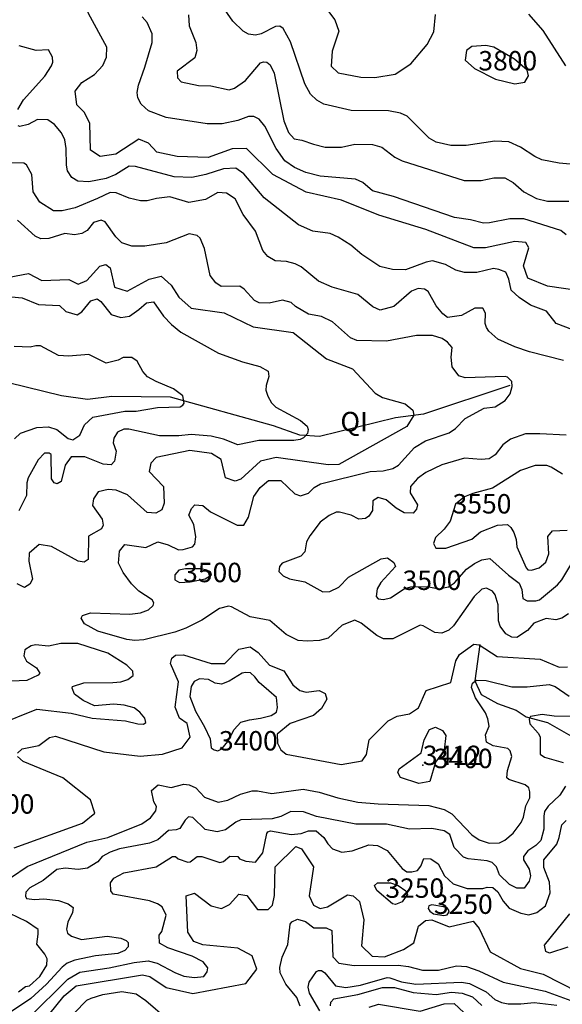
# Model space of a CAD drawing. Extents: x 720594 to 796911, y 9166855 to 18344045.
# Drawn here: x 753588 to 755962, y 9212529 to 9216840 of the extents above; entities that cross this region are included whole.
import ezdxf

# ---------------------------------------------------------------- set-up
doc = ezdxf.new("R2010")
doc.units = 0
doc.header["$MEASUREMENT"] = 0
for name, color, linetype in [('COTAS_SHP', 7, 'CONTINUOUS'), ('COTAS_SHP_TEXT', 7, 'CONTINUOUS'), ('CURVAS_SHP', 7, 'CONTINUOUS'), ('RIOS_SHP', 7, 'CONTINUOUS')]:
    doc.layers.add(name, color=color, linetype=linetype)
doc.styles.add('MONOTXT', font='MONOTXT', dxfattribs={"height": 0.2})

msp = doc.modelspace()

# ---------------------------------------------------------------- linework, layer by layer
at = {"layer": 'COTAS_SHP', "color": 7, "linetype": 'Continuous'}
msp.add_point((755352, 9213576), dxfattribs=at)
at = {"layer": 'CURVAS_SHP', "color": 13, "linetype": 'Continuous'}
for points in [[(754763, 9217111), (754967, 9216839), (754985, 9216789), (754955, 9216701), (754951, 9216636), (754982, 9216607), (755080, 9216588)], [(754009, 9216250), (753940, 9216240), (753898, 9216268), (753895, 9216386), (753870, 9216434), (753838, 9216466), (753830, 9216526), (753859, 9216565), (753915, 9216600), (753951, 9216639), (753968, 9216675), (753969, 9216719), (753888, 9216866), (753851, 9217014), (753821, 9217046), (753778, 9217054), (753728, 9217023), (753632, 9216937), (753561, 9216893)], [(755202, 9216441), (755039, 9216442), (754918, 9216469), (754888, 9216487), (754860, 9216513), (754835, 9216558), (754773, 9216742), (754740, 9216801), (754726, 9216811), (754707, 9216809), (754644, 9216778), (754619, 9216772), (754589, 9216776), (754565, 9216789), (754521, 9216833), (754460, 9216919)], [(755980, 9215898), (755956, 9215916), (755794, 9215968), (755733, 9215968), (755644, 9215950), (755617, 9215949), (755560, 9215963), (755490, 9215973), (755224, 9216065), (755132, 9216090), (755089, 9216127), (755057, 9216142), (754902, 9216155), (754840, 9216171), (754791, 9216192), (754748, 9216221), (754710, 9216276), (754661, 9216374), (754636, 9216404), (754613, 9216415), (754589, 9216415), (754543, 9216398), (754474, 9216383), (754408, 9216384), (754228, 9216411), (754152, 9216441), (754119, 9216470), (754105, 9216497), (754101, 9216520), (754107, 9216553), (754135, 9216631), (754167, 9216739), (754167, 9216777), (754145, 9216827), (754124, 9216852)], [(754326, 9216861), (754329, 9216812), (754359, 9216739), (754363, 9216704), (754354, 9216673), (754277, 9216614), (754278, 9216585), (754294, 9216567), (754370, 9216551), (754424, 9216550), (754504, 9216533), (754527, 9216539), (754576, 9216573), (754642, 9216651), (754654, 9216655), (754669, 9216653), (754684, 9216642), (754702, 9216606), (754743, 9216396), (754764, 9216346), (754789, 9216318), (754822, 9216312), (754873, 9216294), (754925, 9216282), (754996, 9216282), (755055, 9216294), (755131, 9216293), (755172, 9216282), (755230, 9216237), (755262, 9216222), (755533, 9216136), (755607, 9216135), (755663, 9216147), (755711, 9216147), (755747, 9216127), (755794, 9216086), (755849, 9216056), (755898, 9216045), (755991, 9216045)], [(755080, 9216588), (755142, 9216586), (755231, 9216601), (755299, 9216646), (755371, 9216731), (755400, 9216786), (755408, 9216862)], [(755815, 9216863), (755877, 9216792), (755977, 9216637)], [(753580, 9216447), (753604, 9216489), (753698, 9216592), (753727, 9216637), (753732, 9216654), (753731, 9216676), (753713, 9216708), (753659, 9216704), (753585, 9216725)], [(755753, 9216667), (755663, 9216719), (755628, 9216727), (755566, 9216722), (755543, 9216705), (755537, 9216663), (755578, 9216626), (755670, 9216579), (755754, 9216559), (755799, 9216566), (755815, 9216594), (755809, 9216618), (755753, 9216667)], [(756047, 9216203), (755949, 9216212), (755873, 9216226), (755842, 9216240), (755780, 9216281), (755729, 9216304), (755667, 9216307), (755541, 9216288), (755475, 9216288), (755410, 9216303), (755380, 9216321), (755284, 9216417), (755254, 9216430), (755202, 9216441)], [(756009, 9215482), (755936, 9215509), (755894, 9215563), (755824, 9215589), (755773, 9215623), (755739, 9215655), (755729, 9215704), (755715, 9215734), (755685, 9215746), (755662, 9215750), (755589, 9215733), (755534, 9215733), (755496, 9215743), (755451, 9215767), (755394, 9215783), (755367, 9215778), (755276, 9215745), (755219, 9215746), (755164, 9215759), (755085, 9215812), (755037, 9215852), (754981, 9215888), (754946, 9215903), (754870, 9215914), (754808, 9215941), (754657, 9216059), (754569, 9216164), (754534, 9216190), (754479, 9216186), (754402, 9216162), (754341, 9216149), (754264, 9216151), (754095, 9216197), (754067, 9216198), (754008, 9216162), (753966, 9216144), (753890, 9216129), (753842, 9216133), (753816, 9216148), (753797, 9216178), (753792, 9216203), (753791, 9216275), (753785, 9216313), (753770, 9216344), (753740, 9216380), (753710, 9216401), (753666, 9216403), (753625, 9216380), (753588, 9216372), (753581, 9216375)], [(756028, 9215654), (755898, 9215673), (755812, 9215708), (755793, 9215762), (755816, 9215841), (755803, 9215864), (755755, 9215869), (755626, 9215840), (755575, 9215840), (755365, 9215921), (755160, 9215984), (754996, 9216050), (754842, 9216084), (754695, 9216162), (754580, 9216275), (754517, 9216274), (754413, 9216236), (754277, 9216241), (754188, 9216259), (754152, 9216299), (754109, 9216317), (754009, 9216250)], [(755968, 9215348), (755819, 9215385), (755754, 9215407), (755681, 9215441), (755641, 9215476), (755630, 9215492), (755625, 9215510), (755626, 9215555), (755615, 9215577), (755579, 9215577), (755521, 9215544), (755460, 9215535), (755440, 9215551), (755411, 9215586), (755376, 9215650), (755359, 9215660), (755331, 9215662), (755303, 9215651), (755225, 9215584), (755166, 9215568), (755133, 9215583), (755067, 9215636), (754955, 9215669), (754895, 9215695), (754820, 9215757), (754793, 9215771), (754755, 9215781), (754705, 9215784), (754673, 9215802), (754652, 9215829), (754619, 9215913), (754566, 9215986), (754531, 9216055), (754492, 9216080), (754455, 9216083), (754401, 9216052), (754328, 9216039), (754244, 9216064), (754186, 9216057), (754145, 9216046), (754116, 9216047), (754066, 9216058), (754010, 9216082), (753984, 9216083), (753928, 9216056), (753831, 9216016), (753773, 9216002), (753735, 9216002), (753676, 9216040), (753646, 9216086), (753640, 9216161), (753617, 9216204), (753605, 9216211), (753530, 9216213)], [(755990, 9214238), (755960, 9214219), (755934, 9214212), (755892, 9214218), (755838, 9214197), (755810, 9214165), (755763, 9214135), (755741, 9214136), (755716, 9214150), (755691, 9214184), (755683, 9214207), (755682, 9214278), (755669, 9214322), (755657, 9214337), (755631, 9214351), (755610, 9214346), (755576, 9214314), (755486, 9214185), (755466, 9214167), (755435, 9214154), (755405, 9214157), (755353, 9214186), (755340, 9214188), (755220, 9214129), (755180, 9214129), (755150, 9214143), (755082, 9214197), (755054, 9214211), (754999, 9214188), (754938, 9214131), (754900, 9214122), (754846, 9214119), (754807, 9214122), (754754, 9214148), (754682, 9214209), (754596, 9214225), (754515, 9214269), (754502, 9214272), (754462, 9214262), (754385, 9214211), (754315, 9214176), (754266, 9214158), (754131, 9214125), (754092, 9214122), (754057, 9214126), (753929, 9214162), (753871, 9214195), (753857, 9214219), (753863, 9214231), (753898, 9214243), (754070, 9214237), (754116, 9214243), (754152, 9214255), (754172, 9214275), (754174, 9214286), (754167, 9214300), (754109, 9214338), (754077, 9214370), (754041, 9214419), (754020, 9214460), (754025, 9214513), (754048, 9214541), (754140, 9214529), (754192, 9214553), (754238, 9214540), (754282, 9214519), (754303, 9214520), (754344, 9214532), (754354, 9214543), (754359, 9214575), (754349, 9214629), (754328, 9214670), (754340, 9214699), (754354, 9214715), (754389, 9214712), (754422, 9214685), (754540, 9214626), (754568, 9214627), (754589, 9214662), (754613, 9214752), (754640, 9214792), (754676, 9214822), (754731, 9214822), (754792, 9214763), (754816, 9214755), (754852, 9214766), (754876, 9214791), (754904, 9214807), (755122, 9214862), (755178, 9214864), (755220, 9214875), (755245, 9214889), (755316, 9214966), (755363, 9214996), (755468, 9215031), (755495, 9215050), (755538, 9215093), (755621, 9215138), (755669, 9215145), (755713, 9215172), (755735, 9215201), (755743, 9215233), (755742, 9215255), (755723, 9215274), (755713, 9215278), (755538, 9215272), (755509, 9215280), (755481, 9215319), (755476, 9215362), (755480, 9215404), (755460, 9215428), (755437, 9215443), (755395, 9215457), (755325, 9215457), (755193, 9215432), (755063, 9215435), (755036, 9215446), (754956, 9215517), (754909, 9215540), (754851, 9215550), (754794, 9215584), (754775, 9215601), (754738, 9215611), (754679, 9215598), (754636, 9215600), (754615, 9215610), (754570, 9215659), (754551, 9215673), (754470, 9215671), (754446, 9215688), (754421, 9215720), (754397, 9215838), (754377, 9215883), (754364, 9215895), (754330, 9215902), (754229, 9215863), (754135, 9215848), (754079, 9215848), (754035, 9215863), (754009, 9215889), (753962, 9215954), (753944, 9215962), (753910, 9215952), (753883, 9215917), (753859, 9215904), (753827, 9215898), (753785, 9215904), (753715, 9215881), (753680, 9215880), (753655, 9215891), (753578, 9215962)], [(753511, 9215707), (753626, 9215728), (753685, 9215698), (753802, 9215702), (753844, 9215682), (753882, 9215698), (753938, 9215760), (753965, 9215768), (753984, 9215753), (754002, 9215668), (754058, 9215651), (754154, 9215704), (754206, 9215716), (754250, 9215677), (754284, 9215624), (754338, 9215576), (754483, 9215556), (754610, 9215495), (754785, 9215470), (754930, 9215355), (755044, 9215311), (755143, 9215205), (755176, 9215185), (755275, 9215158), (755308, 9215130), (755312, 9215108), (755282, 9215059), (754984, 9214892), (754937, 9214890), (754710, 9214923), (754641, 9214907), (754555, 9214828), (754531, 9214819), (754488, 9214833), (754469, 9214914), (754427, 9214940), (754332, 9214954), (754185, 9214922), (754162, 9214898), (754154, 9214862), (754217, 9214795), (754220, 9214722), (754209, 9214693), (754183, 9214679), (754146, 9214682), (754059, 9214759), (754010, 9214779), (753975, 9214783), (753931, 9214772), (753911, 9214742), (753906, 9214712), (753948, 9214653), (753953, 9214627), (753946, 9214611), (753888, 9214578), (753887, 9214476), (753869, 9214465), (753843, 9214469), (753727, 9214533), (753673, 9214542), (753629, 9214504), (753627, 9214469), (753643, 9214390), (753632, 9214368), (753608, 9214353), (753576, 9214369)], [(753505, 9215630), (753598, 9215622), (753670, 9215593), (753761, 9215588), (753789, 9215562), (753839, 9215548), (753859, 9215561), (753899, 9215608), (753926, 9215617), (753942, 9215606), (753988, 9215549), (754030, 9215535), (754068, 9215542), (754109, 9215570), (754143, 9215600), (754173, 9215604), (754217, 9215542), (754252, 9215505), (754293, 9215472), (754458, 9215380), (754562, 9215341), (754638, 9215321), (754675, 9215300), (754678, 9215278), (754666, 9215238), (754665, 9215217), (754673, 9215191), (754690, 9215162), (754708, 9215143), (754817, 9215085), (754846, 9215060), (754850, 9215045), (754847, 9215028), (754829, 9215009), (754815, 9215001), (754787, 9214997), (754634, 9214997), (754543, 9214978), (754480, 9215003), (754426, 9215016), (754338, 9215023), (754284, 9215017), (754200, 9215017), (754065, 9215047), (754044, 9215046), (754016, 9215033), (754000, 9215007), (753997, 9214987), (754010, 9214950), (754003, 9214907), (753988, 9214891), (753953, 9214893), (753873, 9214925), (753813, 9214926), (753787, 9214889), (753769, 9214818), (753751, 9214807), (753738, 9214812), (753727, 9214829), (753725, 9214936), (753716, 9214942), (753696, 9214941), (753669, 9214912), (753624, 9214833), (753619, 9214812), (753617, 9214756), (753583, 9214689)], [(753565, 9215004), (753591, 9215029), (753663, 9215054), (753714, 9215057), (753750, 9215045), (753800, 9215006), (753820, 9215000), (753850, 9215021), (753871, 9215066), (753907, 9215099), (754047, 9215125), (754098, 9215126), (754190, 9215141), (754290, 9215145), (754302, 9215152), (754307, 9215161), (754301, 9215193), (754261, 9215224), (754185, 9215255), (754147, 9215276), (754126, 9215299), (754101, 9215345), (754079, 9215360), (754041, 9215361), (754018, 9215349), (753966, 9215336), (753890, 9215374), (753801, 9215366), (753757, 9215369), (753679, 9215412), (753658, 9215412), (753633, 9215406), (753564, 9215409)], [(755864, 9215026), (755802, 9215026), (755736, 9215003), (755702, 9214978), (755668, 9214935), (755643, 9214917), (755607, 9214914), (755534, 9214920), (755435, 9214891), (755365, 9214857), (755328, 9214831), (755298, 9214795), (755297, 9214768), (755329, 9214715), (755324, 9214696), (755309, 9214679), (755271, 9214680), (755235, 9214701), (755191, 9214737), (755156, 9214748), (755133, 9214733), (755132, 9214691), (755115, 9214666), (755101, 9214656), (755072, 9214653), (755039, 9214670), (754987, 9214684), (754972, 9214683), (754942, 9214669), (754903, 9214639), (754857, 9214580), (754843, 9214553), (754835, 9214510), (754818, 9214491), (754737, 9214460), (754725, 9214445), (754722, 9214423), (754741, 9214405), (754768, 9214392), (754836, 9214378), (754914, 9214335), (754945, 9214336), (754984, 9214355), (755027, 9214398), (755170, 9214479), (755198, 9214484), (755225, 9214463), (755233, 9214446), (755168, 9214376), (755152, 9214348), (755148, 9214314), (755156, 9214304), (755180, 9214301), (755211, 9214308), (755270, 9214347), (755300, 9214357), (755372, 9214358), (755421, 9214347), (755465, 9214356), (755491, 9214374), (755543, 9214433), (755578, 9214458), (755611, 9214475), (755646, 9214480), (755727, 9214407), (755773, 9214373), (755785, 9214345), (755790, 9214305), (755808, 9214295), (755847, 9214295), (755863, 9214300), (755942, 9214365), (755961, 9214387), (756008, 9214468)], [(755980, 9215021), (755864, 9215026)], [(755963, 9214849), (755914, 9214880), (755895, 9214887), (755843, 9214888), (755780, 9214866), (755657, 9214789), (755571, 9214765), (755535, 9214751), (755495, 9214718), (755472, 9214644), (755446, 9214609), (755408, 9214572), (755399, 9214546), (755409, 9214525), (755452, 9214525), (755566, 9214565), (755605, 9214597), (755679, 9214626), (755722, 9214629), (755737, 9214616), (755751, 9214594), (755761, 9214563), (755763, 9214531), (755804, 9214440), (755812, 9214431), (755828, 9214429), (755861, 9214439), (755891, 9214465), (755903, 9214501), (755899, 9214577), (755919, 9214601), (755984, 9214605)], [(754382, 9214435), (754313, 9214435), (754284, 9214430), (754266, 9214409), (754266, 9214387), (754287, 9214376), (754334, 9214378), (754399, 9214391), (754427, 9214409), (754423, 9214422), (754406, 9214429), (754382, 9214435)], [(753995, 9213937), (754030, 9213941), (754061, 9213950), (754084, 9213968), (754082, 9213987), (754056, 9214014), (753973, 9214066), (753842, 9214109), (753768, 9214109), (753714, 9214097), (753656, 9214102), (753638, 9214098), (753610, 9214080), (753605, 9214054), (753618, 9214031), (753661, 9214002), (753676, 9213978), (753668, 9213970), (753619, 9213947), (753516, 9213942)], [(753578, 9213628), (753598, 9213647), (753671, 9213662), (753718, 9213696), (753744, 9213702), (753956, 9213634), (754115, 9213615), (754213, 9213624), (754298, 9213652), (754333, 9213698), (754320, 9213758), (754287, 9213782), (754268, 9213829), (754283, 9213941), (754248, 9214020), (754253, 9214044), (754269, 9214057), (754304, 9214058), (754426, 9214021), (754486, 9214020), (754547, 9214083), (754596, 9214093), (754632, 9214069), (754681, 9214013), (754744, 9213989), (754783, 9213928), (754813, 9213903), (754842, 9213895), (754898, 9213902), (754925, 9213890), (754932, 9213865), (754908, 9213824), (754873, 9213793), (754771, 9213758), (754714, 9213711), (754716, 9213672), (754731, 9213642), (754754, 9213624), (754995, 9213579), (755086, 9213594), (755105, 9213623), (755117, 9213687), (755201, 9213770), (755240, 9213790), (755293, 9213801), (755333, 9213826), (755367, 9213902), (755474, 9213937), (755496, 9214033), (755513, 9214060), (755575, 9214105), (755599, 9214103), (755677, 9214051), (755866, 9214040), (755949, 9214004), (755985, 9214006)], [(754560.8, 9213978.4), (754503.7, 9213943.8), (754470.9, 9213930), (754443.2, 9213935.2), (754413.8, 9213950.7), (754374, 9213954.2), (754351.5, 9213942.1), (754337.7, 9213919.6), (754332.5, 9213876.3), (754356.7, 9213812.4), (754396.5, 9213743.2), (754420.7, 9213691.3), (754425.9, 9213651.6), (754438, 9213642.9), (754455.3, 9213637.7), (754472.6, 9213646.4), (754498.5, 9213679.2), (754526.2, 9213731.1), (754555.6, 9213763.9), (754593.7, 9213774.3), (754642.1, 9213781.2), (754688.8, 9213793.3), (754711.2, 9213807.2), (754716.4, 9213827.9), (754711.2, 9213871.2), (754678.4, 9213900.6), (754635.2, 9213936.9), (754616.1, 9213962.8), (754597.1, 9213980.1), (754576.4, 9213981.8), (754560.8, 9213978.4)], [(753488, 9213751), (753662, 9213821), (753813, 9213803), (753905, 9213781), (754051, 9213770), (754104, 9213756), (754129, 9213755), (754139, 9213763), (754135, 9213781), (754114, 9213808), (754088, 9213826), (754045, 9213839), (753999, 9213843), (753915, 9213836), (753866, 9213858), (753827, 9213886), (753817, 9213913), (753819, 9213920), (753868, 9213936), (753995, 9213937)], [(753552, 9213085), (753620, 9213132), (753882, 9213238), (753974, 9213259), (754122, 9213318), (754160, 9213345), (754183, 9213376), (754187, 9213394), (754175, 9213415), (754165, 9213464), (754194, 9213489), (754251, 9213478), (754306, 9213492), (754329, 9213490), (754359, 9213476), (754397, 9213436), (754456, 9213414), (754498, 9213422), (754554, 9213448), (754605, 9213463), (754628, 9213463), (754691, 9213451), (754828, 9213470), (754899, 9213458), (754980, 9213432), (755068, 9213414), (755156, 9213407), (755378, 9213399), (755446, 9213381), (755479, 9213363), (755566, 9213271), (755599, 9213248), (755642, 9213234), (755688, 9213236), (755711, 9213247), (755748, 9213278), (755783, 9213325), (755793, 9213348), (755803, 9213398), (755820, 9213432), (755821, 9213459), (755816, 9213477), (755800, 9213490), (755729, 9213513), (755720, 9213520), (755722, 9213552), (755742, 9213614), (755735, 9213638), (755724, 9213648), (755660, 9213660), (755630, 9213676), (755627, 9213708), (755643, 9213746), (755636, 9213779), (755626, 9213804), (755583, 9213871), (755565, 9213916), (755569, 9213935), (755587, 9213948), (755629, 9213947), (755741, 9213918), (755808, 9213918), (755905, 9213929), (755931, 9213920), (755993, 9213878)], [(756002, 9213789), (755927, 9213790), (755874, 9213798), (755824, 9213788), (755817, 9213777), (755820, 9213756), (755857, 9213715), (755866, 9213699), (755866, 9213624), (755885, 9213610), (755966, 9213587)], [(755345, 9213629), (755358, 9213687), (755381, 9213732), (755408, 9213742), (755438, 9213727), (755452, 9213706), (755445, 9213641), (755408, 9213589), (755382, 9213504), (755335, 9213495), (755254, 9213522), (755243, 9213544), (755249, 9213560), (755345, 9213629)], [(753564, 9213214), (753863, 9213322), (753917, 9213365), (753897, 9213424), (753776, 9213520), (753603, 9213591), (753578, 9213614)], [(755977, 9213484), (755952, 9213444), (755901, 9213396), (755885, 9213372), (755881, 9213353), (755882, 9213296), (755869, 9213246), (755847, 9213224), (755812, 9213200), (755793, 9213175), (755792, 9213161), (755817, 9213120), (755823, 9213091), (755818, 9213067), (755795, 9213037), (755763, 9213037), (755732, 9213053), (755688, 9213096), (755674, 9213131), (755656, 9213149), (755633, 9213157), (755550, 9213165), (755530, 9213173), (755489, 9213215), (755470, 9213272), (755445, 9213288), (755392, 9213298), (755293, 9213295), (755193, 9213317), (755059, 9213317), (754886, 9213351), (754829, 9213371), (754774, 9213372), (754730, 9213351), (754693, 9213341), (754555, 9213336), (754533, 9213326), (754488, 9213292), (754452, 9213283), (754400, 9213294), (754345, 9213347), (754326, 9213349), (754312, 9213335), (754288, 9213298), (754273, 9213292), (754239, 9213290), (754192, 9213249), (754155, 9213234), (754025, 9213209), (753983, 9213195), (753949, 9213176), (753930, 9213153), (753884, 9213124), (753844, 9213119), (753786, 9213125), (753750, 9213119), (753690, 9213070), (753632, 9213038), (753614, 9213019), (753613, 9213002), (753618, 9212992), (753652, 9212988), (753693, 9212991), (753758, 9212983), (753799, 9212969), (753821, 9212952), (753819, 9212931), (753798, 9212888), (753792, 9212858), (753797, 9212840), (753814, 9212827), (753858, 9212813), (753970, 9212827), (754030, 9212818), (754054, 9212808), (754062, 9212799), (754062, 9212780), (754048, 9212764), (754017, 9212751), (753920, 9212741), (753829, 9212722), (753796, 9212709), (753773, 9212691), (753705, 9212617), (753636, 9212554), (753539, 9212488)], [(753628, 9212469), (753798, 9212639), (753851, 9212669), (753979, 9212688), (754089, 9212712), (754150, 9212719), (754189, 9212709), (754266, 9212668), (754306, 9212652), (754352, 9212646), (754394, 9212651), (754408, 9212671), (754411, 9212688), (754390, 9212715), (754343, 9212739), (754236, 9212776), (754200, 9212796), (754198, 9212831), (754209, 9212848), (754229, 9212919), (754211, 9212956), (754191, 9212968), (754155, 9212981), (753997, 9213011), (753986, 9213026), (753985, 9213061), (753999, 9213081), (754044, 9213104), (754185, 9213131), (754256, 9213176), (754269, 9213175), (754281, 9213166), (754323, 9213151), (754334, 9213153), (754364, 9213175), (754385, 9213176), (754463, 9213149), (754480, 9213154), (754508, 9213177), (754543, 9213176), (754550, 9213165), (754577, 9213155), (754619, 9213151), (754652, 9213192), (754669, 9213276), (754674, 9213284), (754685, 9213288), (754776, 9213272), (754819, 9213277), (754852, 9213288), (754885, 9213288), (754919, 9213259), (754936, 9213231), (754956, 9213209), (754998, 9213194), (755042, 9213200), (755116, 9213227), (755153, 9213224), (755196, 9213202), (755261, 9213123), (755282, 9213108), (755304, 9213108), (755328, 9213114), (755344, 9213134), (755356, 9213167), (755387, 9213166), (755419, 9213144), (755447, 9213091), (755485, 9213056), (755546, 9213036), (755615, 9213036), (755633, 9213042), (755658, 9213040), (755680, 9213021), (755704, 9212980), (755730, 9212950), (755781, 9212927), (755816, 9212921), (755851, 9212930), (755889, 9212960), (755909, 9213017), (755907, 9213063), (755882, 9213128), (755882, 9213161), (755938, 9213230), (755949, 9213259), (755960, 9213315), (755980, 9213334)], [(753685, 9212444), (753782, 9212565), (753834, 9212610), (754125, 9212658), (754157, 9212650), (754228, 9212602), (754345, 9212576), (754577, 9212619), (754626, 9212682), (754605, 9212741), (754542, 9212774), (754389, 9212789), (754349, 9212803), (754324, 9212844), (754316, 9213003), (754353, 9213015), (754426, 9212960), (754471, 9212948), (754506, 9212966), (754547, 9213011), (754581, 9213005), (754629, 9212943), (754675, 9212943), (754694, 9212963), (754703, 9213005), (754705, 9213131), (754796, 9213220), (754821, 9213209), (754873, 9213130), (754855, 9213003), (754873, 9212963), (754903, 9212948), (754935, 9212956), (755022, 9213008), (755047, 9213003), (755075, 9212978), (755094, 9212898), (755083, 9212784), (755130, 9212740), (755184, 9212736), (755267, 9212768), (755312, 9212797), (755333, 9212870), (755363, 9212896), (755391, 9212898), (755467, 9212868), (755572, 9212893), (755598, 9212860), (755647, 9212759), (755779, 9212685), (755879, 9212660), (756030, 9212583)], [(755244, 9213048), (755277, 9213025), (755285, 9213011), (755262, 9212977), (755232, 9212966), (755219, 9212968), (755151, 9213027), (755140, 9213048), (755154, 9213060), (755211, 9213060), (755244, 9213048)], [(753582, 9212583), (753613, 9212607), (753630, 9212610), (753676, 9212650), (753707, 9212700), (753708, 9212727), (753698, 9212748), (753662, 9212792), (753669, 9212836), (753668, 9212856), (753617, 9212891), (753508, 9212944)], [(755442, 9212956), (755392, 9212964), (755378, 9212959), (755376, 9212948), (755382, 9212936), (755398, 9212925), (755444, 9212917), (755458, 9212921), (755465, 9212929), (755468, 9212938), (755459, 9212951), (755442, 9212956)], [(754815, 9212520), (754801, 9212559), (754753, 9212617), (754727, 9212666), (754726, 9212689), (754737, 9212735), (754761, 9212791), (754771, 9212880), (754778, 9212889), (754804, 9212901), (754838, 9212891), (754875, 9212864), (754929, 9212863), (754954, 9212852), (754958, 9212737), (754985, 9212709), (755052, 9212698), (755244, 9212700), (755290, 9212694), (755351, 9212678), (755420, 9212678), (755500, 9212697), (755543, 9212694), (755597, 9212675), (755704, 9212626), (755888, 9212586), (756000, 9212545)], [(755987, 9212779), (755907, 9212753), (755890, 9212760), (755884, 9212788), (755996, 9212924)], [(754901, 9212500), (754856, 9212578), (754850, 9212604), (754855, 9212626), (754886, 9212672), (754895, 9212677), (754908, 9212676), (754923, 9212667), (754970, 9212609), (755015, 9212602), (755079, 9212612), (755196, 9212646), (755208, 9212645), (755258, 9212627), (755322, 9212617), (755522, 9212626), (755556, 9212619), (755629, 9212583), (755667, 9212550), (755696, 9212537), (755725, 9212531), (755781, 9212531), (755840, 9212537), (755939, 9212525)], [(754948, 9212522), (754949, 9212538), (754962, 9212552), (755068, 9212572), (755175, 9212602), (755228, 9212602), (755310, 9212580), (755411, 9212572), (755477, 9212581), (755524, 9212577), (755570, 9212561), (755611, 9212524)], [(753717, 9212377), (753882, 9212546), (753900, 9212556), (753951, 9212571), (754035, 9212585), (754097, 9212575), (754140, 9212545), (754234, 9212464)], [(755117, 9212516), (755158, 9212529), (755340, 9212499), (755446, 9212530), (755489, 9212532), (755617, 9212413)]]:
    msp.add_lwpolyline(points, dxfattribs=at)
at = {"layer": 'RIOS_SHP', "color": 152, "linetype": 'Continuous'}
for points in [[(754248, 9215187), (753991, 9215190), (753885, 9215177), (753770, 9215192), (753538, 9215250), (753403, 9215272), (753257, 9215282), (753138, 9215347), (752912, 9215378), (752891, 9215372), (752841, 9215326), (752775, 9215292), (752709, 9215244), (752594, 9215243), (752489, 9215216), (752420, 9215184), (752315, 9215186), (752153, 9215225), (752022, 9215212), (751932, 9215185), (751837, 9215189), (751727.1, 9215156)], [(755733, 9215238), (755355, 9215112), (755233, 9215097), (754900, 9215015), (754814, 9215021), (754699, 9215062), (754248, 9215187)], [(755601, 9214104), (755579, 9213945), (755608, 9213885), (755679, 9213845), (755761, 9213817), (755805, 9213787), (755898, 9213762), (756153, 9213617), (756252, 9213586), (756499, 9213467), (756599, 9213389), (756689, 9213297), (756805, 9213228), (756860, 9213159), (757062, 9213008), (757133, 9212987), (757148, 9212954), (757149, 9212917)]]:
    msp.add_lwpolyline(points, dxfattribs=at)

# ---------------------------------------------------------------- texts
at = {"layer": 'COTAS_SHP_TEXT', "color": 1, "linetype": 'Continuous', "style": 'MONOTXT'}
for s, p in [('3800', (755595, 9216617.3)), ('QI', (754991.3, 9215037.5)), ('3550', (755482.4, 9214677.4)), ('3500', (754302.8, 9214376.7)), ('3500', (755263.4, 9214342.7)), ('3400', (754459.6, 9213639.8)), ('3412', (755352, 9213576)), ('3400', (755399.9, 9213562.6)), ('3500', (753394.5, 9213363.3)), ('3250', (755188.1, 9212994.8)), ('3250', (755400.7, 9212924.5))]:
    msp.add_text(s, height=85, dxfattribs=at).set_placement(p)

doc.saveas('drawing.dxf')
